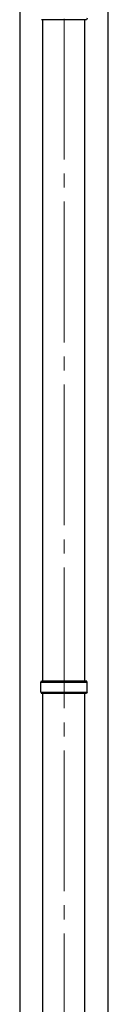
# Model space of a CAD drawing. Units: millimetres. Extents: x 0 to 37845, y 0 to 26730.
# Drawn here: x 9070 to 9195, y 5339 to 6738 of the extents above; entities that cross this region are included whole.
import ezdxf

# ---------------------------------------------------------------- set-up
doc = ezdxf.new("R2010")
doc.units = ezdxf.units.MM
doc.linetypes.add('YCENTER_1', pattern=[13, 10, -1, 1, -1])
for name, color, linetype, lineweight in [('YKK_12', 2, 'Continuous', 13), ('YKK_13', 4, 'Continuous', 30), ('YKK_A1', 4, 'Continuous', 30)]:
    doc.layers.add(name, color=color, linetype=linetype, lineweight=lineweight)

msp = doc.modelspace()

# ---------------------------------------------------------------- linework, layer by layer
at = {"layer": 'YKK_12', "linetype": 'YCENTER_1', "ltscale": 20}
msp.add_line((9132.9, 3939.4), (9132.9, 6930), dxfattribs=at)
at = {"layer": 'YKK_13', "linetype": 'Continuous', "ltscale": 25}
for p, q in [((9164.9, 6738), (9100.9, 6738)), ((9165.9, 6740), (9164.9, 6738)), ((9099.9, 5796.5), (9100.9, 5798.5)), ((9099.9, 5796.5), (9165.9, 5796.5)), ((9099.9, 5782.5), (9099.9, 5796.5)), ((9100.9, 5798.5), (9164.9, 5798.5)), ((9165.9, 5796.5), (9164.9, 5798.5)), ((9165.9, 5782.5), (9165.9, 5796.5)), ((9099.9, 5782.5), (9165.9, 5782.5)), ((9099.9, 5782.5), (9100.9, 5780.5)), ((9164.9, 5780.5), (9100.9, 5780.5)), ((9165.9, 5782.5), (9164.9, 5780.5))]:
    msp.add_line(p, q, dxfattribs=at)
at = {"layer": 'YKK_13'}
for p, q in [((9103, 5798.5), (9103, 6738)), ((9162.7, 5798.5), (9162.7, 6738)), ((9103, 4841), (9103, 5780.5)), ((9162.7, 4841), (9162.7, 5780.5))]:
    msp.add_line(p, q, dxfattribs=at)
at = {"layer": 'YKK_A1'}
for p, q in [((9070.4, 4106), (9070.4, 6961)), ((9195.4, 6961), (9195.4, 4106))]:
    msp.add_line(p, q, dxfattribs=at)

doc.saveas('drawing.dxf')
